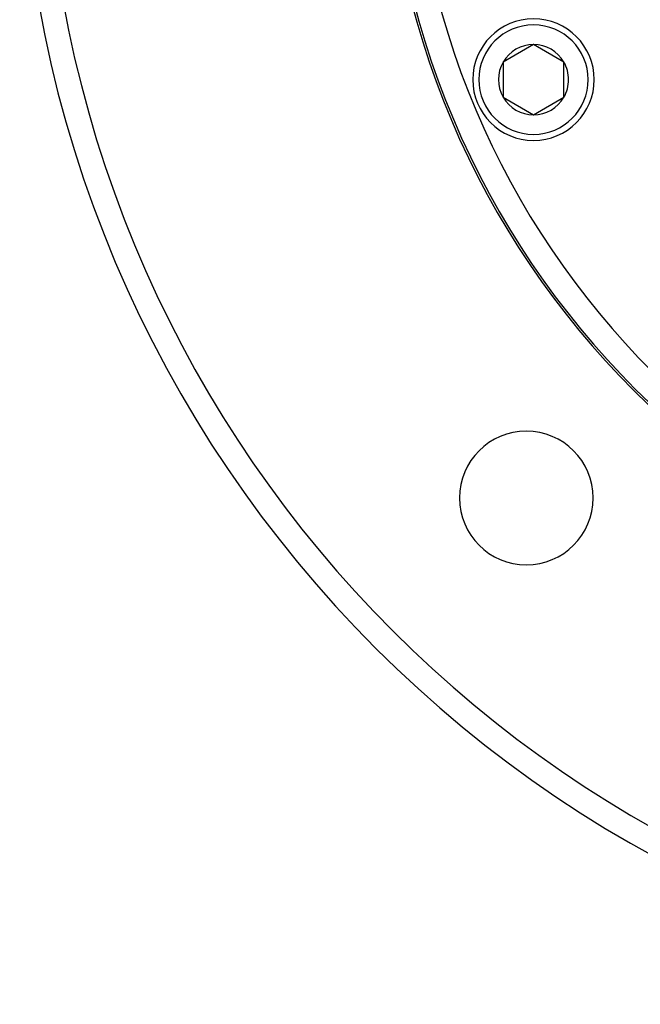
# Model space of a CAD drawing. Units: millimetres. Extents: x -331 to 543, y -360 to 360.
# Drawn here: x 131 to 182, y -110 to -29 of the extents above; entities that cross this region are included whole.
import ezdxf

# ---------------------------------------------------------------- set-up
doc = ezdxf.new("R2010")
doc.units = ezdxf.units.MM
doc.linetypes.add('DASHED', pattern=[9.652, 8.128, -1.524])
doc.layers.add('nevidi', color=4, linetype='DASHED')

msp = doc.modelspace()

# ---------------------------------------------------------------- linework, layer by layer
at = {"color": 2}
for p, q in [((173.258, -31.031), (170.758, -32.474)), ((175.758, -32.474), (173.258, -31.031)), ((170.758, -32.474), (170.758, -35.361)), ((175.758, -33.918), (175.758, -32.474)), ((175.758, -35.361), (175.758, -33.918)), ((170.758, -35.361), (173.258, -36.804)), ((173.258, -36.804), (175.758, -35.361))]:
    msp.add_line(p, q, dxfattribs=at)
for centre, radius, start, end in [((231, -10), 100, 180, 0), ((231, -10), 70, 180, 0), ((173.258, -33.918), 5, 0, 180), ((173.258, -33.918), 2.887, 90, 150), ((173.258, -33.918), 2.887, 30, 90), ((173.258, -33.918), 2.887, 150, 210), ((173.258, -33.918), 2.887, 0, 30), ((173.258, -33.918), 5, 180, 360), ((173.258, -33.918), 2.887, 330, 0), ((173.258, -33.918), 2.887, 210, 270), ((173.258, -33.918), 2.887, 270, 330), ((172.664, -68.336), 5.5, 0, 180), ((172.664, -68.336), 5.5, 180, 360)]:
    msp.add_arc(centre, radius, start, end, dxfattribs=at)
at = {"layer": 'nevidi', "color": 7, "linetype": 'Continuous'}
for centre, radius, start, end in [((231, -10), 69.823, 180, 0), ((231, -10), 67.824, 180, 0), ((231, -10), 98, 181.97009, 268.02991), ((173.258, -33.918), 4.5, 0, 180), ((173.258, -33.918), 4.5, 180, 0)]:
    msp.add_arc(centre, radius, start, end, dxfattribs=at)

doc.saveas('drawing.dxf')
